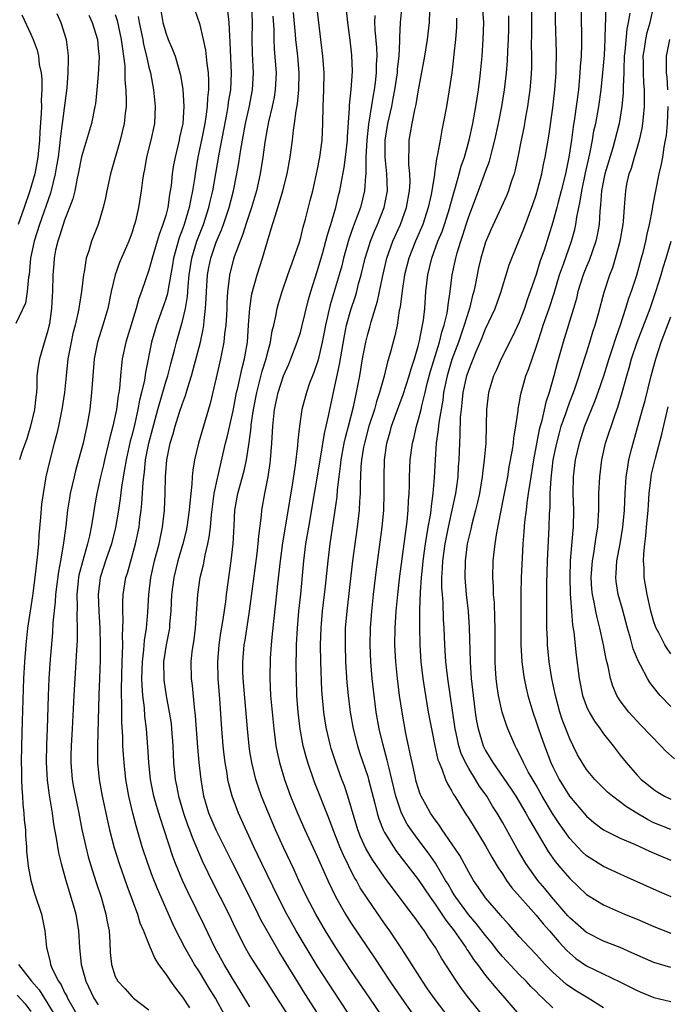
# Model space of a CAD drawing. Units: inches. Extents: x 2559000 to 2562000, y 1554000 to 1557000.
# Drawn here: x 2559830 to 2559907, y 1554350 to 1554467 of the extents above; entities that cross this region are included whole.
import ezdxf

# ---------------------------------------------------------------- set-up
doc = ezdxf.new("R2010")
doc.units = ezdxf.units.IN
doc.header["$MEASUREMENT"] = 0
doc.layers.add('LD25591554_2ft', color=75, linetype='Continuous')

msp = doc.modelspace()

# ---------------------------------------------------------------- linework, layer by layer
at = {"layer": 'LD25591554_2ft'}
for points, elevation in [([(2559907.06, 1554363.06), (2559905.65, 1554363.65), (2559902.66, 1554365), (2559901.51, 1554365.51), (2559901, 1554365.72), (2559899, 1554366.64), (2559897, 1554367.93), (2559896.43, 1554368.43), (2559895, 1554369.98), (2559893.75, 1554371.75), (2559892.95, 1554372.95), (2559891.73, 1554375), (2559891, 1554376.33), (2559890.08, 1554377.92), (2559889.5, 1554379), (2559889, 1554380.09), (2559888.69, 1554380.69), (2559888.51, 1554381), (2559887.65, 1554383), (2559887.47, 1554383.47), (2559886.99, 1554384.99), (2559886.54, 1554387), (2559886.34, 1554388.34), (2559886.27, 1554389), (2559886.2, 1554390.2), (2559886.16, 1554391), (2559886.15, 1554392.15), (2559886.14, 1554395), (2559886.12, 1554396.12), (2559886.05, 1554398.05), (2559885.96, 1554399), (2559885.94, 1554399.94), (2559885.87, 1554401), (2559885.92, 1554403), (2559886.02, 1554404.02), (2559886.13, 1554405), (2559886.33, 1554406.33), (2559886.8, 1554408.8), (2559887.22, 1554410.79), (2559887.63, 1554413), (2559887.82, 1554414.18), (2559888.2, 1554416.2), (2559888.32, 1554417), (2559888.37, 1554417.63), (2559888.61, 1554419), (2559888.87, 1554420.87), (2559888.89, 1554421.11), (2559889, 1554421.66), (2559889.18, 1554422.82), (2559889.8, 1554425), (2559890.15, 1554425.85), (2559890.52, 1554427), (2559891, 1554428.38), (2559891.19, 1554429), (2559891.66, 1554430.34), (2559891.86, 1554431), (2559892.56, 1554433), (2559893.16, 1554434.84), (2559893.8, 1554437), (2559894.27, 1554438.27), (2559895.22, 1554441), (2559895.61, 1554442.39), (2559895.74, 1554443), (2559895.85, 1554443.85), (2559896.25, 1554445.75), (2559896.42, 1554447), (2559896.86, 1554449.14), (2559897.39, 1554451.39), (2559897.69, 1554453), (2559897.88, 1554454.12), (2559898.08, 1554455), (2559898.35, 1554456.35), (2559898.47, 1554457), (2559898.75, 1554459), (2559898.95, 1554461), (2559899.12, 1554463.12), (2559899.21, 1554465), (2559899.25, 1554466.75), (2559899.29, 1554467.29), (2559899.32, 1554473)], 7022), ([(2559896.33, 1554471), (2559896.4, 1554465), (2559896.39, 1554464.39), (2559896.34, 1554463), (2559896.24, 1554461.76), (2559896.21, 1554461), (2559896.03, 1554459), (2559895.57, 1554455.57), (2559895.4, 1554454.6), (2559895.2, 1554453), (2559894.9, 1554451), (2559894.48, 1554449), (2559894, 1554447), (2559893.64, 1554445.64), (2559893.48, 1554445), (2559893, 1554443.25), (2559891.95, 1554439.95), (2559891.46, 1554438.54), (2559891, 1554437.03), (2559890.31, 1554435), (2559889.96, 1554434.04), (2559889.62, 1554433), (2559889, 1554431.37), (2559888.24, 1554429.76), (2559886.85, 1554427), (2559886.29, 1554425.71), (2559885.95, 1554425), (2559885.33, 1554423), (2559885.1, 1554421), (2559885.08, 1554419.08), (2559885.02, 1554417), (2559884.85, 1554415), (2559884.64, 1554413.36), (2559884.61, 1554413), (2559884.27, 1554411), (2559884.04, 1554409.96), (2559883.81, 1554409), (2559883.37, 1554407.37), (2559883.24, 1554406.76), (2559883, 1554405.8), (2559882.83, 1554405), (2559882.56, 1554403), (2559882.52, 1554401), (2559882.69, 1554399), (2559882.92, 1554397), (2559883.06, 1554395.06), (2559883.17, 1554391), (2559883.29, 1554389), (2559883.51, 1554387), (2559883.77, 1554385), (2559883.94, 1554383.94), (2559884.12, 1554383), (2559884.73, 1554381), (2559885, 1554380.45), (2559885.55, 1554379.55), (2559885.85, 1554379), (2559887.96, 1554375.96), (2559888.58, 1554375), (2559889, 1554374.32), (2559889.77, 1554373), (2559890.2, 1554372.2), (2559892.43, 1554368.43), (2559893.26, 1554367.25), (2559894.17, 1554366.17), (2559895, 1554365.23), (2559897, 1554363.33), (2559897.19, 1554363.19), (2559899, 1554362.08), (2559901.52, 1554361), (2559903, 1554360.39), (2559905, 1554359.51), (2559907, 1554358.74)], 7020), ([(2559872.61, 1554349), (2559871.26, 1554351), (2559869, 1554354.28), (2559867.21, 1554357), (2559865.99, 1554359), (2559864.84, 1554361), (2559863.78, 1554363), (2559862.82, 1554365), (2559862.25, 1554366.25), (2559861, 1554368.91), (2559860.06, 1554371), (2559859.2, 1554373), (2559858.39, 1554375), (2559858.03, 1554376.03), (2559857.72, 1554377), (2559857.22, 1554379), (2559857, 1554380.34), (2559856.9, 1554381), (2559856.71, 1554383), (2559856.21, 1554389), (2559856.18, 1554389.82), (2559856.16, 1554391), (2559856.33, 1554393), (2559856.43, 1554393.56), (2559856.95, 1554397), (2559857.21, 1554398.79), (2559857.86, 1554403.86), (2559857.99, 1554405), (2559858.06, 1554405.94), (2559858.37, 1554408.37), (2559858.41, 1554409), (2559858.77, 1554411), (2559859.17, 1554413), (2559859.41, 1554414.59), (2559859.47, 1554415), (2559859.63, 1554417), (2559859.73, 1554419), (2559859.94, 1554421), (2559860.37, 1554423), (2559861, 1554425), (2559861.62, 1554426.38), (2559861.87, 1554427), (2559862.64, 1554429), (2559863, 1554430.15), (2559863.19, 1554430.81), (2559863.95, 1554434.05), (2559864.23, 1554435), (2559865, 1554437.41), (2559865.67, 1554439.67), (2559866.04, 1554441), (2559866.23, 1554441.77), (2559866.62, 1554443), (2559867.2, 1554445), (2559867.55, 1554446.45), (2559867.7, 1554447), (2559867.85, 1554447.85), (2559868.22, 1554449.78), (2559868.38, 1554451), (2559868.58, 1554453), (2559868.6, 1554453.4), (2559868.83, 1554456.83), (2559868.83, 1554457.17), (2559869.04, 1554459.04), (2559869.18, 1554461.18), (2559869.12, 1554463.12), (2559868.91, 1554464.91), (2559868.62, 1554467), (2559868.35, 1554469.65)], 7002), ([(2559846.42, 1554468.42), (2559846.66, 1554467), (2559847, 1554465.79), (2559847.3, 1554465), (2559847.81, 1554463.81), (2559848.11, 1554463), (2559848.56, 1554461.44), (2559848.7, 1554461), (2559848.76, 1554460.76), (2559849.04, 1554459.04), (2559849.15, 1554457), (2559849.02, 1554455), (2559848.66, 1554453.34), (2559848.59, 1554453), (2559848.11, 1554451), (2559847.94, 1554450.06), (2559847.77, 1554449), (2559847.64, 1554447.64), (2559847.55, 1554447), (2559847.46, 1554446.54), (2559847.24, 1554445), (2559847, 1554444.07), (2559846.68, 1554443), (2559846.21, 1554441.79), (2559845.99, 1554441), (2559845.39, 1554439), (2559845, 1554437.57), (2559844.12, 1554435), (2559843.81, 1554434.19), (2559843.5, 1554433), (2559842.26, 1554429), (2559841.85, 1554427), (2559841.74, 1554426.26), (2559841.62, 1554425), (2559841.5, 1554423.5), (2559841.42, 1554423), (2559841.34, 1554422.66), (2559841.15, 1554421), (2559840.73, 1554419), (2559840.36, 1554417.64), (2559840.22, 1554417), (2559839.72, 1554415), (2559839.6, 1554414.4), (2559839.26, 1554413), (2559839, 1554411.7), (2559838.84, 1554411), (2559838.56, 1554409.44), (2559838.4, 1554408.4), (2559838.15, 1554407), (2559837.95, 1554405.95), (2559837.72, 1554405), (2559837.11, 1554402.89), (2559836.7, 1554401.3), (2559836.65, 1554401), (2559836.6, 1554400.6), (2559836.45, 1554399), (2559836.49, 1554397.51), (2559836.45, 1554396.45), (2559836.49, 1554395), (2559836.47, 1554393.53), (2559836.39, 1554392.39), (2559836.33, 1554391), (2559836.08, 1554387), (2559835.91, 1554383), (2559835.79, 1554381), (2559835.75, 1554379.75), (2559835.73, 1554379), (2559835.9, 1554377), (2559836.07, 1554376.07), (2559836.69, 1554373), (2559837.05, 1554371.05), (2559837.5, 1554369), (2559837.81, 1554367.81), (2559838.25, 1554366.25), (2559838.74, 1554364.74), (2559839.32, 1554363), (2559839.91, 1554361), (2559840.06, 1554360.06), (2559840.27, 1554359), (2559840.36, 1554357.64), (2559840.42, 1554356.42), (2559840.55, 1554355), (2559841, 1554353.59), (2559841.3, 1554353), (2559842.13, 1554352.13), (2559843, 1554351.17), (2559843.19, 1554351), (2559845, 1554349.62)], 6988), ([(2559850.48, 1554468.48), (2559851, 1554466.9), (2559851.46, 1554465), (2559851.73, 1554463.73), (2559851.87, 1554462.13), (2559852.03, 1554461), (2559852.09, 1554460.09), (2559852.07, 1554459), (2559851.96, 1554458.04), (2559851.94, 1554457), (2559851.79, 1554455.79), (2559851.66, 1554455), (2559851.27, 1554453), (2559850.84, 1554451), (2559850.5, 1554449), (2559850.43, 1554448.43), (2559850.2, 1554447), (2559849.98, 1554446.02), (2559849.81, 1554445), (2559849.2, 1554443), (2559849, 1554442.43), (2559848.6, 1554441.4), (2559847.93, 1554439), (2559847.81, 1554438.19), (2559847.28, 1554435.28), (2559847.21, 1554434.79), (2559847, 1554434.1), (2559846.63, 1554433), (2559845.9, 1554431), (2559845.32, 1554429), (2559844.61, 1554425.39), (2559844.48, 1554424.48), (2559844.13, 1554423), (2559843.89, 1554422.11), (2559843.7, 1554421), (2559843.32, 1554419.32), (2559843, 1554418.01), (2559842.78, 1554417.22), (2559842.3, 1554415), (2559842.12, 1554413.88), (2559841.96, 1554413), (2559841.76, 1554411.76), (2559841.6, 1554410.4), (2559841.39, 1554409), (2559841.05, 1554406.95), (2559840.55, 1554405), (2559839.85, 1554403), (2559839.65, 1554402.35), (2559839.2, 1554401), (2559838.97, 1554399), (2559839.05, 1554397), (2559839.17, 1554395), (2559839.22, 1554393), (2559839.21, 1554391.21), (2559839.15, 1554389), (2559839.07, 1554387.07), (2559838.89, 1554381), (2559838.9, 1554379), (2559839.1, 1554377), (2559839.47, 1554375), (2559840.07, 1554372.07), (2559840.31, 1554371), (2559840.87, 1554368.87), (2559841.47, 1554367), (2559842.39, 1554364.39), (2559842.92, 1554363), (2559843.65, 1554361), (2559843.95, 1554359.95), (2559844.36, 1554359), (2559845.1, 1554357.1), (2559845.15, 1554357), (2559845.7, 1554355.7), (2559846.16, 1554355), (2559847, 1554353.86), (2559847.57, 1554353), (2559848.17, 1554352.17), (2559849, 1554351.1), (2559849.84, 1554349.84)], 6990), ([(2559853.97, 1554349), (2559852.9, 1554351), (2559852.17, 1554352.17), (2559851, 1554354.14), (2559850.44, 1554355), (2559849.9, 1554355.9), (2559849.29, 1554357), (2559848.26, 1554359), (2559847.84, 1554359.84), (2559846.01, 1554364.01), (2559845.45, 1554365.45), (2559844.87, 1554367), (2559844.21, 1554369), (2559843.9, 1554370.1), (2559843.48, 1554371.48), (2559843.1, 1554373), (2559842.62, 1554375), (2559842.26, 1554377), (2559842.05, 1554379), (2559841.98, 1554379.98), (2559841.93, 1554381), (2559841.9, 1554382.1), (2559841.8, 1554383.8), (2559841.8, 1554386.2), (2559841.76, 1554387), (2559841.74, 1554387.74), (2559841.83, 1554391), (2559841.89, 1554391.89), (2559841.9, 1554393), (2559841.88, 1554394.12), (2559841.93, 1554395), (2559841.96, 1554395.96), (2559841.91, 1554397), (2559841.91, 1554398.09), (2559841.95, 1554399), (2559842.28, 1554401), (2559842.46, 1554401.54), (2559843.43, 1554405), (2559843.84, 1554407), (2559843.94, 1554407.94), (2559844.08, 1554409), (2559844.17, 1554409.83), (2559844.31, 1554412.31), (2559844.39, 1554413), (2559844.47, 1554413.53), (2559844.61, 1554415), (2559844.98, 1554417), (2559846.05, 1554421), (2559847, 1554424.26), (2559847.24, 1554425), (2559847.6, 1554426.4), (2559848.05, 1554428.05), (2559848.28, 1554429), (2559849, 1554431.48), (2559849.35, 1554433), (2559849.58, 1554434.42), (2559849.66, 1554435.66), (2559849.79, 1554437), (2559850.1, 1554439), (2559850.7, 1554441), (2559851, 1554441.79), (2559851.49, 1554443), (2559852.14, 1554445), (2559852.29, 1554445.71), (2559852.59, 1554447), (2559853.36, 1554451.36), (2559854.32, 1554456.32), (2559854.43, 1554457), (2559854.48, 1554457.52), (2559854.74, 1554459), (2559854.83, 1554461), (2559854.68, 1554464.68), (2559854.61, 1554465.39), (2559854.56, 1554467), (2559854.4, 1554468.4)], 6992), ([(2559857, 1554349.98), (2559855.86, 1554351.86), (2559855, 1554353.22), (2559853.93, 1554355), (2559852.84, 1554357), (2559851.6, 1554359.6), (2559849.64, 1554363.64), (2559849.01, 1554365), (2559848.18, 1554367), (2559847.85, 1554367.85), (2559846.84, 1554371), (2559846.37, 1554372.37), (2559846.19, 1554373), (2559845.91, 1554373.9), (2559845.6, 1554375), (2559845.19, 1554377), (2559844.98, 1554379), (2559844.87, 1554380.87), (2559844.72, 1554383), (2559844.53, 1554384.53), (2559844.48, 1554385.52), (2559844.29, 1554387), (2559844.19, 1554388.19), (2559844.18, 1554389), (2559844.23, 1554391), (2559844.41, 1554392.41), (2559844.48, 1554393.52), (2559844.73, 1554395), (2559844.89, 1554396.89), (2559845, 1554399), (2559845.24, 1554401), (2559845.69, 1554403), (2559846.22, 1554405), (2559846.64, 1554407), (2559846.85, 1554409), (2559846.94, 1554411), (2559846.99, 1554412.99), (2559847.15, 1554415), (2559847.54, 1554417), (2559847.89, 1554418.11), (2559848.13, 1554419), (2559848.66, 1554420.66), (2559849, 1554421.69), (2559849.36, 1554422.64), (2559849.62, 1554423.62), (2559850.06, 1554425), (2559850.27, 1554425.73), (2559851.12, 1554429), (2559851.47, 1554430.53), (2559851.53, 1554431), (2559851.57, 1554431.57), (2559851.75, 1554433), (2559851.83, 1554434.17), (2559851.84, 1554435), (2559851.97, 1554437), (2559852.12, 1554437.88), (2559852.35, 1554439), (2559853, 1554440.89), (2559853.65, 1554442.35), (2559853.88, 1554443), (2559854.54, 1554445), (2559855.04, 1554447), (2559855.45, 1554449), (2559855.68, 1554450.32), (2559855.91, 1554451.91), (2559856.48, 1554455), (2559856.9, 1554456.9), (2559857.32, 1554459), (2559857.43, 1554461), (2559857.32, 1554463.32), (2559857.28, 1554465), (2559857.3, 1554467), (2559857.23, 1554469)], 6994), ([(2559866.46, 1554347), (2559863.54, 1554351.54), (2559862.77, 1554352.77), (2559861, 1554355.69), (2559860.49, 1554356.49), (2559859.06, 1554359), (2559858.32, 1554360.32), (2559858, 1554361), (2559857, 1554363), (2559854.96, 1554367), (2559853.99, 1554369), (2559853, 1554370.97), (2559852.13, 1554373), (2559851.54, 1554375), (2559851.2, 1554377), (2559850.97, 1554379), (2559850.82, 1554380.82), (2559850.55, 1554384.55), (2559850.41, 1554385.59), (2559850.18, 1554388.18), (2559850.06, 1554389), (2559850.03, 1554391), (2559850.16, 1554392.16), (2559850.37, 1554393.63), (2559850.55, 1554395), (2559850.81, 1554399), (2559851.11, 1554401), (2559851.48, 1554402.52), (2559851.68, 1554403.68), (2559852.01, 1554405), (2559852.18, 1554405.82), (2559852.32, 1554407), (2559852.45, 1554408.45), (2559852.78, 1554411), (2559853.19, 1554413), (2559854.11, 1554417), (2559854.3, 1554417.7), (2559855, 1554420.83), (2559855.42, 1554423), (2559855.57, 1554423.57), (2559856.07, 1554425.93), (2559856.36, 1554427), (2559856.71, 1554429), (2559856.85, 1554431), (2559856.98, 1554433.02), (2559857.24, 1554434.76), (2559857.87, 1554437), (2559858.5, 1554439), (2559859.09, 1554441), (2559859.55, 1554442.45), (2559859.99, 1554443.99), (2559860.49, 1554445.51), (2559860.91, 1554447), (2559861.42, 1554449), (2559861.8, 1554451), (2559862.07, 1554453), (2559862.19, 1554454.19), (2559862.32, 1554455), (2559862.49, 1554456.49), (2559862.65, 1554457.35), (2559862.8, 1554459), (2559862.84, 1554461), (2559862.68, 1554463), (2559862.47, 1554465), (2559862.44, 1554465.56), (2559862.2, 1554468.2)], 6998), ([(2559871, 1554345.66), (2559867, 1554351.73), (2559865, 1554354.83), (2559863.68, 1554357), (2559862.51, 1554359), (2559861.39, 1554361), (2559860.37, 1554363), (2559858.43, 1554367), (2559857.49, 1554369), (2559855.65, 1554373), (2559854.89, 1554375), (2559854.49, 1554376.49), (2559854.39, 1554377), (2559854.29, 1554377.71), (2559854.06, 1554379), (2559853.94, 1554379.94), (2559853.83, 1554381), (2559853.66, 1554383), (2559853.42, 1554386.58), (2559853.23, 1554389), (2559853.18, 1554391), (2559853.35, 1554393), (2559853.56, 1554394.44), (2559853.8, 1554395.8), (2559854.13, 1554398.13), (2559854.22, 1554399), (2559854.77, 1554403), (2559855.02, 1554405), (2559855.15, 1554407.15), (2559855.23, 1554409), (2559855.57, 1554411), (2559856.31, 1554413.69), (2559856.6, 1554415), (2559856.92, 1554417.08), (2559857.15, 1554418.85), (2559857.17, 1554419.17), (2559857.44, 1554421), (2559857.82, 1554423), (2559858.11, 1554424.11), (2559858.46, 1554425.54), (2559858.92, 1554427), (2559859, 1554427.36), (2559859.45, 1554429), (2559859.65, 1554430.35), (2559859.83, 1554431), (2559860.09, 1554432.09), (2559860.24, 1554433), (2559860.41, 1554433.59), (2559860.83, 1554435), (2559861.52, 1554437), (2559862.24, 1554439), (2559862.88, 1554440.88), (2559863, 1554441.28), (2559863.35, 1554442.65), (2559863.63, 1554443.63), (2559864.18, 1554445.82), (2559864.47, 1554447), (2559865, 1554449.37), (2559865.33, 1554451), (2559865.59, 1554453), (2559865.68, 1554455), (2559865.71, 1554457), (2559865.79, 1554459), (2559865.82, 1554461), (2559865.68, 1554463), (2559865.42, 1554465), (2559864.94, 1554469)], 7000), ([(2559880.67, 1554348.67), (2559878.88, 1554351), (2559878.12, 1554352.12), (2559877.49, 1554353), (2559876.23, 1554355), (2559875.77, 1554355.77), (2559874.98, 1554356.98), (2559873.61, 1554359), (2559873, 1554359.86), (2559871, 1554362.76), (2559870.12, 1554364.12), (2559869.65, 1554365), (2559869.4, 1554365.4), (2559868.07, 1554368.07), (2559867.68, 1554369), (2559866.89, 1554371), (2559866.38, 1554372.38), (2559864.67, 1554376.67), (2559863.87, 1554379), (2559863.67, 1554379.67), (2559863.34, 1554381), (2559862.97, 1554382.97), (2559862.73, 1554385), (2559862.6, 1554387), (2559862.54, 1554389), (2559862.52, 1554390.52), (2559862.53, 1554392.53), (2559862.55, 1554393), (2559862.65, 1554395), (2559862.83, 1554397), (2559863.04, 1554399.04), (2559863.42, 1554403), (2559863.66, 1554405), (2559863.99, 1554407), (2559864.69, 1554411), (2559865, 1554412.83), (2559865.34, 1554415), (2559865.42, 1554415.42), (2559865.86, 1554418.14), (2559866.08, 1554419), (2559866.38, 1554420.38), (2559866.49, 1554421), (2559867.65, 1554426.35), (2559867.91, 1554427.91), (2559868.24, 1554429.76), (2559868.5, 1554431), (2559869, 1554432.85), (2559869.54, 1554434.46), (2559869.69, 1554435), (2559869.92, 1554435.92), (2559870.22, 1554437), (2559870.7, 1554439), (2559871, 1554439.97), (2559871.33, 1554441), (2559871.81, 1554442.19), (2559872.17, 1554443), (2559872.96, 1554445), (2559873.34, 1554447), (2559873.29, 1554449), (2559873.07, 1554451), (2559873.06, 1554453), (2559873.4, 1554455), (2559873.86, 1554457), (2559874.04, 1554457.96), (2559874.23, 1554459), (2559874.53, 1554461), (2559874.55, 1554461.45), (2559874.73, 1554463), (2559874.82, 1554464.82), (2559874.8, 1554465.2), (2559874.9, 1554467), (2559875.08, 1554469)], 7006), ([(2559885, 1554348.54), (2559883, 1554351), (2559882.14, 1554352.14), (2559881.55, 1554353), (2559879.76, 1554355.76), (2559879.07, 1554357), (2559878.22, 1554358.22), (2559877.73, 1554359), (2559877.41, 1554359.41), (2559877, 1554360.05), (2559876.59, 1554360.59), (2559876.29, 1554361), (2559874.79, 1554363), (2559874.01, 1554364.01), (2559873, 1554365.38), (2559871.53, 1554367.53), (2559870.78, 1554368.78), (2559870.16, 1554370.16), (2559869.82, 1554371), (2559868.65, 1554375), (2559868.23, 1554376.23), (2559867.94, 1554377), (2559867.2, 1554379), (2559866.67, 1554380.67), (2559866.58, 1554381), (2559866.11, 1554383), (2559865.95, 1554383.95), (2559865.8, 1554385), (2559865.57, 1554387.57), (2559865.45, 1554391), (2559865.41, 1554393), (2559865.46, 1554395), (2559865.64, 1554397), (2559865.99, 1554399.99), (2559866.29, 1554403), (2559866.55, 1554405), (2559867.15, 1554409), (2559867.38, 1554410.62), (2559867.42, 1554411.42), (2559867.6, 1554413), (2559867.76, 1554414.24), (2559867.83, 1554415), (2559868.22, 1554417), (2559868.35, 1554417.65), (2559868.72, 1554419), (2559869.31, 1554421.31), (2559869.67, 1554423), (2559870.05, 1554425), (2559870.37, 1554427), (2559870.76, 1554429), (2559871, 1554429.93), (2559871.24, 1554430.76), (2559871.4, 1554431.4), (2559872.15, 1554433.85), (2559872.74, 1554436.74), (2559873.28, 1554439), (2559874, 1554441), (2559874.89, 1554443), (2559875.6, 1554445), (2559875.97, 1554447), (2559876.03, 1554448.03), (2559876.01, 1554449), (2559875.87, 1554450.13), (2559875.88, 1554451), (2559875.93, 1554451.93), (2559875.92, 1554453), (2559876.1, 1554453.9), (2559876.29, 1554455), (2559876.61, 1554456.61), (2559876.76, 1554457.24), (2559877, 1554458.76), (2559877.79, 1554463), (2559878.12, 1554465), (2559878.35, 1554467), (2559878.39, 1554468.39)], 7008), ([(2559893, 1554349.85), (2559891.82, 1554351), (2559891.38, 1554351.38), (2559891, 1554351.78), (2559890.39, 1554352.39), (2559889.82, 1554353), (2559889, 1554353.81), (2559887, 1554355.96), (2559886.52, 1554356.52), (2559885.65, 1554357.65), (2559885, 1554358.43), (2559883.88, 1554359.88), (2559882.96, 1554360.96), (2559881.46, 1554363), (2559881.29, 1554363.29), (2559881, 1554363.74), (2559880.54, 1554364.54), (2559880.25, 1554365), (2559879.05, 1554367.05), (2559878.23, 1554368.23), (2559877, 1554369.85), (2559876.16, 1554371), (2559875.7, 1554371.7), (2559875, 1554373), (2559874.35, 1554375), (2559873.88, 1554377), (2559873.49, 1554378.51), (2559873.31, 1554379.31), (2559872.78, 1554381.22), (2559872.37, 1554383), (2559872.02, 1554385), (2559871.67, 1554387.67), (2559871.53, 1554389), (2559871.37, 1554391), (2559871.3, 1554393), (2559871.34, 1554395), (2559871.5, 1554397), (2559871.7, 1554399), (2559872.03, 1554401.97), (2559872.73, 1554407), (2559872.91, 1554409), (2559872.97, 1554411), (2559872.94, 1554413), (2559872.98, 1554415), (2559873.27, 1554417), (2559873.67, 1554418.33), (2559873.84, 1554419), (2559874.31, 1554420.31), (2559875.23, 1554422.77), (2559875.93, 1554425), (2559876.16, 1554425.84), (2559876.55, 1554427), (2559877, 1554428.51), (2559877.17, 1554429.17), (2559877.52, 1554431), (2559877.62, 1554431.62), (2559877.77, 1554433), (2559877.92, 1554435), (2559878.02, 1554436.02), (2559878.14, 1554437), (2559878.61, 1554439), (2559879.35, 1554441), (2559879.83, 1554442.17), (2559880.11, 1554443), (2559880.75, 1554445), (2559880.79, 1554445.21), (2559881.23, 1554446.77), (2559881.44, 1554447.44), (2559881.87, 1554449), (2559882.09, 1554449.91), (2559882.48, 1554451), (2559883.04, 1554453), (2559883.47, 1554455), (2559883.84, 1554457), (2559884.15, 1554459), (2559884.32, 1554460.32), (2559884.4, 1554461), (2559884.59, 1554463), (2559884.73, 1554465), (2559884.79, 1554467), (2559884.65, 1554469)], 7012), ([(2559890.47, 1554469), (2559890.46, 1554465.54), (2559890.43, 1554464.43), (2559890.46, 1554463), (2559890.45, 1554461.55), (2559890.43, 1554461), (2559890.36, 1554460.36), (2559890.27, 1554459), (2559890.12, 1554457.88), (2559889.98, 1554457), (2559889.74, 1554455.74), (2559889.53, 1554454.47), (2559889.22, 1554453), (2559888.84, 1554451), (2559888.52, 1554449.48), (2559888.38, 1554449), (2559888.06, 1554448.06), (2559887.72, 1554447), (2559887.52, 1554446.48), (2559886.87, 1554445), (2559885.64, 1554442.36), (2559885, 1554440.89), (2559884.45, 1554439), (2559884.18, 1554437.82), (2559884.01, 1554437), (2559883.78, 1554435.78), (2559883.6, 1554435), (2559883.46, 1554434.54), (2559883.08, 1554433), (2559883, 1554432.77), (2559882.47, 1554431), (2559881.78, 1554429), (2559881, 1554426.92), (2559880.43, 1554425), (2559880.02, 1554423), (2559879.92, 1554422.08), (2559879.45, 1554419.45), (2559879.38, 1554418.62), (2559879.14, 1554417), (2559879, 1554415), (2559878.9, 1554412.9), (2559878.75, 1554411), (2559878.52, 1554409.48), (2559878.49, 1554409), (2559878.41, 1554408.41), (2559878.15, 1554407), (2559878, 1554406), (2559877.82, 1554405), (2559877.55, 1554403), (2559877.52, 1554402.48), (2559877.36, 1554401), (2559877.25, 1554399.25), (2559877.17, 1554397.17), (2559877.14, 1554395.14), (2559877.19, 1554393), (2559877.33, 1554391), (2559877.56, 1554389), (2559877.74, 1554387.74), (2559878.2, 1554385), (2559878.64, 1554382.64), (2559878.98, 1554380.98), (2559879.35, 1554379.35), (2559879.47, 1554379), (2559879.84, 1554378.16), (2559880.24, 1554377), (2559880.47, 1554376.47), (2559881, 1554375.6), (2559881.2, 1554375.2), (2559881.35, 1554375), (2559882.58, 1554373), (2559883, 1554372.35), (2559883.51, 1554371.51), (2559885, 1554369.11), (2559885.76, 1554367.76), (2559886.51, 1554366.51), (2559887, 1554365.78), (2559887.5, 1554365), (2559888.12, 1554364.12), (2559891, 1554360.87), (2559891.83, 1554359.83), (2559892.6, 1554359), (2559893.7, 1554357.7), (2559894.66, 1554356.67), (2559895, 1554356.33), (2559895.72, 1554355.72), (2559897, 1554354.82), (2559900.94, 1554352.94), (2559903, 1554351.89), (2559903.63, 1554351.63), (2559905, 1554351.09), (2559907, 1554350.59)], 7016), ([(2559907, 1554354.64), (2559905, 1554355.23), (2559903, 1554356.1), (2559902.39, 1554356.39), (2559901, 1554357), (2559899, 1554357.79), (2559897, 1554358.82), (2559895, 1554360.55), (2559894.78, 1554360.78), (2559892.86, 1554363), (2559892.03, 1554364.03), (2559891.19, 1554365), (2559889.77, 1554367), (2559888.74, 1554368.74), (2559887, 1554371.91), (2559886.36, 1554373), (2559885.83, 1554373.83), (2559885.14, 1554375), (2559884.25, 1554376.25), (2559883.8, 1554377), (2559883, 1554378.3), (2559882.61, 1554379), (2559882.1, 1554380.1), (2559881.82, 1554381), (2559881.5, 1554382.5), (2559881.38, 1554383), (2559880.51, 1554389), (2559880.3, 1554391), (2559880.18, 1554393), (2559880.09, 1554395), (2559880.02, 1554396.02), (2559879.96, 1554398.04), (2559879.87, 1554399), (2559879.81, 1554399.81), (2559879.81, 1554401), (2559879.89, 1554402.11), (2559879.91, 1554403), (2559880.19, 1554405), (2559880.58, 1554407), (2559881.04, 1554409), (2559881.46, 1554411), (2559881.55, 1554411.55), (2559881.73, 1554413), (2559881.8, 1554414.2), (2559881.87, 1554415), (2559881.93, 1554417), (2559882, 1554418), (2559882.04, 1554420.04), (2559882.13, 1554421), (2559882.23, 1554421.77), (2559882.34, 1554423), (2559882.78, 1554425), (2559883, 1554425.68), (2559883.9, 1554427.9), (2559884.56, 1554429.44), (2559885, 1554430.59), (2559886.13, 1554433), (2559886.84, 1554435), (2559887, 1554435.58), (2559887.43, 1554437), (2559887.81, 1554438.19), (2559888.12, 1554439), (2559889, 1554441.11), (2559889.53, 1554442.47), (2559890.62, 1554445.38), (2559891, 1554446.5), (2559891.21, 1554447.21), (2559891.67, 1554449), (2559891.89, 1554450.11), (2559892.09, 1554451), (2559892.51, 1554453.49), (2559893, 1554456.86), (2559893.24, 1554459), (2559893.37, 1554461), (2559893.39, 1554461.39), (2559893.41, 1554463.41), (2559893.3, 1554467.3), (2559893.27, 1554469.27)], 7018), ([(2559907, 1554371.03), (2559905, 1554371.86), (2559904.23, 1554372.23), (2559902.98, 1554372.98), (2559901.74, 1554373.74), (2559900.08, 1554375), (2559899.5, 1554375.5), (2559898.48, 1554376.48), (2559897.97, 1554377), (2559897, 1554378.2), (2559896.46, 1554379), (2559895.94, 1554379.94), (2559895.4, 1554381), (2559895, 1554381.83), (2559894.12, 1554384.12), (2559893.82, 1554385), (2559893.29, 1554387), (2559892.88, 1554389), (2559892.54, 1554391), (2559892.36, 1554393), (2559892.34, 1554393.66), (2559892.29, 1554395), (2559892.26, 1554396.26), (2559892.27, 1554400.27), (2559892.34, 1554403), (2559892.54, 1554407), (2559892.59, 1554408.59), (2559892.66, 1554409.34), (2559892.69, 1554411), (2559892.78, 1554412.78), (2559893.05, 1554415), (2559893.45, 1554417), (2559893.77, 1554418.23), (2559894, 1554419), (2559894.53, 1554420.53), (2559894.68, 1554421), (2559895, 1554421.88), (2559895.44, 1554423), (2559895.68, 1554423.68), (2559896.12, 1554425), (2559896.32, 1554425.68), (2559897, 1554427.73), (2559897.4, 1554429), (2559897.76, 1554430.24), (2559898.01, 1554431), (2559898.41, 1554432.41), (2559899.08, 1554434.92), (2559899.76, 1554437), (2559900.12, 1554437.88), (2559900.45, 1554439), (2559900.98, 1554441), (2559901.33, 1554443), (2559901.39, 1554443.39), (2559901.5, 1554445), (2559901.56, 1554445.56), (2559901.65, 1554447), (2559901.8, 1554447.8), (2559902.07, 1554449), (2559902.32, 1554449.68), (2559902.68, 1554451), (2559903.3, 1554453), (2559903.62, 1554454.38), (2559903.7, 1554455), (2559903.75, 1554455.75), (2559903.88, 1554457), (2559903.9, 1554458.1), (2559903.88, 1554459), (2559903.81, 1554459.81), (2559903.77, 1554461), (2559903.76, 1554462.24), (2559903.74, 1554463), (2559903.88, 1554463.88), (2559904.03, 1554465), (2559904.2, 1554465.8), (2559904.56, 1554467), (2559904.99, 1554468.99)], 7026), ([(2559834.08, 1554468.08), (2559834.55, 1554467), (2559835.17, 1554465), (2559835.39, 1554463.39), (2559835.43, 1554463), (2559835.41, 1554462.59), (2559835.39, 1554461), (2559835.24, 1554459.24), (2559834.71, 1554455), (2559834.5, 1554453.5), (2559834.39, 1554452.39), (2559834.21, 1554451), (2559834.05, 1554449.95), (2559833.88, 1554449), (2559833.3, 1554446.7), (2559832.02, 1554443), (2559831.38, 1554441), (2559830.95, 1554439), (2559830.77, 1554437), (2559830.71, 1554436.71), (2559830.56, 1554435), (2559830.35, 1554433.65), (2559829.21, 1554431.21)], 6980), ([(2559829.92, 1554467.92), (2559831, 1554465.63), (2559831.27, 1554465), (2559831.72, 1554463.72), (2559831.88, 1554463), (2559831.98, 1554462.02), (2559832.19, 1554461), (2559832.27, 1554460.27), (2559832.28, 1554459), (2559832.22, 1554457.78), (2559832.24, 1554457), (2559832.22, 1554456.22), (2559832.04, 1554453.96), (2559832, 1554453), (2559831.81, 1554451), (2559831.69, 1554450.31), (2559831.44, 1554449), (2559830.87, 1554447), (2559830.19, 1554445), (2559829.49, 1554443)], 6978), ([(2559837.87, 1554467.87), (2559838.27, 1554467), (2559838.89, 1554465), (2559839, 1554463.91), (2559839.08, 1554462.92), (2559839, 1554460.81), (2559838.83, 1554459), (2559838.65, 1554457.35), (2559838.59, 1554457), (2559838.18, 1554455), (2559837.6, 1554453), (2559837, 1554451.05), (2559836.61, 1554449), (2559836.48, 1554448.48), (2559836.19, 1554447), (2559835.97, 1554446.03), (2559835.59, 1554445), (2559835, 1554443.52), (2559834.82, 1554443), (2559834.4, 1554441.6), (2559834.18, 1554441), (2559833.93, 1554439.93), (2559833.75, 1554439), (2559833.71, 1554438.29), (2559833.61, 1554437), (2559833.57, 1554435), (2559833.52, 1554434.48), (2559833.44, 1554433), (2559833.18, 1554431.18), (2559833.12, 1554430.88), (2559833, 1554430.37), (2559832.7, 1554429.3), (2559832, 1554427), (2559831.85, 1554426.15), (2559831.71, 1554425), (2559831.7, 1554423.7), (2559831.64, 1554423), (2559831.56, 1554422.44), (2559831.43, 1554421), (2559830.95, 1554419), (2559830.49, 1554417.51), (2559829.91, 1554415.91), (2559829.62, 1554415)], 6982), ([(2559841, 1554467.94), (2559841.24, 1554467.24), (2559841.73, 1554465), (2559841.86, 1554463.86), (2559842, 1554463), (2559842.14, 1554461.86), (2559842.16, 1554461), (2559842.16, 1554460.16), (2559842.28, 1554459), (2559842.32, 1554457.68), (2559842.29, 1554457), (2559842.19, 1554456.19), (2559842.08, 1554455), (2559841.61, 1554453), (2559840.45, 1554449), (2559840.01, 1554447), (2559839.84, 1554446.16), (2559839.56, 1554445), (2559838.97, 1554443), (2559838.2, 1554441), (2559837.87, 1554439.87), (2559837.56, 1554439), (2559837.3, 1554437.3), (2559837.22, 1554437), (2559836.99, 1554435), (2559836.71, 1554433.29), (2559836.68, 1554433), (2559836.61, 1554432.61), (2559836.24, 1554431), (2559835.99, 1554430.01), (2559835.77, 1554429), (2559835.39, 1554427), (2559835.16, 1554425), (2559834.97, 1554423), (2559834.68, 1554421), (2559834.25, 1554419), (2559834.02, 1554417.98), (2559833.75, 1554417), (2559833.19, 1554414.81), (2559832.78, 1554413), (2559832.43, 1554411), (2559832.26, 1554409.74), (2559832.15, 1554408.15), (2559831.95, 1554406.05), (2559831.88, 1554405), (2559831.78, 1554403.77), (2559831.6, 1554402.4), (2559831.46, 1554401), (2559831.17, 1554398.83), (2559830.58, 1554395), (2559830.37, 1554393), (2559830.23, 1554391), (2559830.13, 1554389), (2559829.95, 1554383.95), (2559829.87, 1554381), (2559829.84, 1554379), (2559829.87, 1554378.13), (2559829.88, 1554377), (2559829.92, 1554375.92), (2559830.01, 1554375), (2559830.05, 1554374.05), (2559830.17, 1554373), (2559830.2, 1554372.2), (2559830.34, 1554371), (2559830.34, 1554370.34), (2559830.48, 1554369), (2559830.48, 1554368.48), (2559830.68, 1554366.68), (2559830.97, 1554365), (2559831.42, 1554363.42), (2559832.24, 1554361), (2559832.66, 1554359), (2559832.84, 1554357), (2559832.89, 1554356.89), (2559833.27, 1554355.27), (2559833.31, 1554355), (2559833.51, 1554354.49), (2559834.25, 1554353), (2559834.57, 1554352.57), (2559835, 1554351.67), (2559835.24, 1554351.24), (2559835.35, 1554351), (2559837, 1554348.12)], 6984), ([(2559843.73, 1554467.73), (2559843.85, 1554467), (2559844.28, 1554465), (2559844.38, 1554464.38), (2559844.72, 1554463), (2559845, 1554461.69), (2559845.18, 1554461), (2559845.57, 1554459), (2559845.77, 1554457), (2559845.67, 1554455), (2559845.25, 1554453), (2559844.74, 1554451), (2559844.47, 1554449.53), (2559844.36, 1554449), (2559844.24, 1554448.24), (2559844.08, 1554447), (2559843.76, 1554445), (2559843.4, 1554443.4), (2559843.3, 1554443), (2559843.22, 1554442.78), (2559843, 1554442.08), (2559842.62, 1554441), (2559841.53, 1554438.47), (2559841, 1554437), (2559840.52, 1554435), (2559840.11, 1554433), (2559839.53, 1554431), (2559838.91, 1554429), (2559838.51, 1554427), (2559838.33, 1554425), (2559838.2, 1554423), (2559838, 1554421), (2559837.65, 1554419), (2559837.52, 1554418.48), (2559837.2, 1554417), (2559836.66, 1554415), (2559836.29, 1554413.71), (2559836.12, 1554413), (2559835.67, 1554411), (2559835.57, 1554410.43), (2559835.35, 1554409), (2559835.13, 1554407.13), (2559834.84, 1554404.84), (2559834.51, 1554403), (2559834.26, 1554401.74), (2559833.93, 1554399), (2559833.89, 1554398.11), (2559833.61, 1554395.61), (2559833.56, 1554394.44), (2559833.29, 1554391.29), (2559833.13, 1554389), (2559833.04, 1554386.96), (2559832.93, 1554383), (2559832.86, 1554381.14), (2559832.82, 1554379), (2559832.92, 1554376.92), (2559833.15, 1554375.15), (2559833.5, 1554373), (2559833.69, 1554371.69), (2559834, 1554370), (2559834.28, 1554368.28), (2559834.6, 1554367), (2559835.14, 1554365), (2559835.56, 1554363.56), (2559835.74, 1554363), (2559836.04, 1554361.96), (2559836.31, 1554361), (2559836.66, 1554359), (2559836.77, 1554357), (2559836.95, 1554355), (2559837.5, 1554353), (2559838.48, 1554351), (2559839, 1554350.21)], 6986), ([(2559859.74, 1554467.74), (2559859.83, 1554466.17), (2559859.83, 1554465), (2559859.89, 1554463.89), (2559860.06, 1554461.94), (2559860.12, 1554461), (2559860.02, 1554459), (2559859.88, 1554458.12), (2559859.65, 1554457), (2559859.21, 1554455.21), (2559859, 1554454.12), (2559858.77, 1554452.77), (2559858.53, 1554451), (2559858.22, 1554449), (2559857.77, 1554447), (2559857.18, 1554445), (2559856.54, 1554443), (2559856.18, 1554441.82), (2559855.83, 1554441), (2559855.13, 1554439.13), (2559855, 1554438.69), (2559854.58, 1554437), (2559854.55, 1554436.55), (2559854.34, 1554435), (2559854.27, 1554433.73), (2559854.26, 1554433), (2559854.21, 1554432.21), (2559854.15, 1554431), (2559854, 1554430), (2559853.91, 1554429), (2559853.62, 1554427.62), (2559853.52, 1554427), (2559853, 1554424.74), (2559852.28, 1554421.72), (2559850.88, 1554417), (2559850.44, 1554415), (2559850.23, 1554413.77), (2559850.16, 1554413), (2559850.11, 1554412.11), (2559849.97, 1554411), (2559849.88, 1554409.88), (2559849.78, 1554409), (2559849.5, 1554407), (2559849.42, 1554406.58), (2559849.03, 1554405), (2559848.45, 1554403), (2559847.96, 1554401), (2559847.7, 1554399), (2559847.61, 1554397), (2559847.47, 1554395.47), (2559847.44, 1554395), (2559847.39, 1554394.61), (2559847.05, 1554393), (2559846.76, 1554391), (2559846.78, 1554389), (2559846.79, 1554388.79), (2559847.06, 1554386.94), (2559847.43, 1554385), (2559847.64, 1554383.64), (2559847.71, 1554383), (2559847.84, 1554381), (2559847.93, 1554379), (2559848.14, 1554377), (2559848.29, 1554376.29), (2559848.54, 1554375), (2559849.12, 1554373), (2559849.61, 1554371.61), (2559849.85, 1554371), (2559850.15, 1554370.15), (2559851.34, 1554367.34), (2559852.64, 1554364.64), (2559853.49, 1554363), (2559854.49, 1554361), (2559855.28, 1554359.28), (2559856.43, 1554357), (2559857, 1554356.02), (2559857.38, 1554355.38), (2559859, 1554352.91), (2559859.74, 1554351.74), (2559862.09, 1554348.08)], 6996), ([(2559871.83, 1554467.83), (2559871.81, 1554467), (2559871.85, 1554466.15), (2559872.04, 1554464.04), (2559872.07, 1554463), (2559872.01, 1554461.99), (2559872, 1554461), (2559871.88, 1554459.88), (2559871.75, 1554459), (2559871.63, 1554458.37), (2559871.09, 1554454.91), (2559870.88, 1554453), (2559870.79, 1554451), (2559870.77, 1554450.77), (2559870.77, 1554449), (2559870.73, 1554448.73), (2559870.62, 1554447), (2559870.13, 1554445), (2559869.64, 1554443.64), (2559869.28, 1554442.72), (2559868.77, 1554441.23), (2559868.14, 1554439), (2559867.91, 1554438.09), (2559867.6, 1554437), (2559867.02, 1554435), (2559866.55, 1554433.45), (2559865.97, 1554431), (2559865.82, 1554430.18), (2559865.58, 1554429), (2559865.1, 1554426.9), (2559864.6, 1554425.4), (2559864.43, 1554425), (2559864.1, 1554424.1), (2559863.72, 1554423), (2559863.18, 1554421), (2559862.88, 1554419), (2559862.7, 1554417.3), (2559862.66, 1554416.66), (2559862.37, 1554414.37), (2559862.01, 1554412.01), (2559860.88, 1554405.12), (2559860.59, 1554403), (2559860.27, 1554400.27), (2559860.03, 1554397.97), (2559859.79, 1554395.79), (2559859.67, 1554394.33), (2559859.54, 1554393), (2559859.43, 1554391.43), (2559859.39, 1554389), (2559859.47, 1554387), (2559859.64, 1554385), (2559859.83, 1554383), (2559859.98, 1554382.02), (2559860.1, 1554381), (2559860.24, 1554380.24), (2559860.51, 1554379), (2559861.1, 1554377), (2559861.83, 1554375), (2559862.66, 1554373), (2559863.54, 1554371), (2559865, 1554367.82), (2559866.25, 1554365), (2559867.23, 1554363), (2559868.36, 1554361), (2559869, 1554359.97), (2559870.98, 1554357), (2559871.81, 1554355.81), (2559873.64, 1554353), (2559875, 1554350.99), (2559877, 1554348.18)], 7004), ([(2559881.53, 1554467.53), (2559881.56, 1554467), (2559881.54, 1554466.46), (2559881.44, 1554465), (2559881.24, 1554463.24), (2559881.2, 1554462.8), (2559880.98, 1554461.02), (2559880.68, 1554459), (2559880.35, 1554457), (2559879.97, 1554455), (2559879.8, 1554454.2), (2559879.59, 1554453), (2559879.31, 1554451.31), (2559879.19, 1554450.81), (2559878.94, 1554449.06), (2559878.93, 1554448.93), (2559878.63, 1554447), (2559878.54, 1554446.54), (2559878.2, 1554445), (2559877.53, 1554443), (2559877.38, 1554442.62), (2559876.66, 1554441), (2559875.88, 1554439), (2559875.39, 1554437), (2559875.08, 1554435.08), (2559874.84, 1554433.16), (2559874.75, 1554432.75), (2559874.48, 1554431), (2559874.24, 1554429.76), (2559873.67, 1554427.67), (2559873.48, 1554427), (2559873.36, 1554426.64), (2559872.97, 1554424.97), (2559872.42, 1554423), (2559872.05, 1554421.95), (2559871.79, 1554421), (2559871.13, 1554419), (2559870.6, 1554417), (2559870.5, 1554416.5), (2559870.25, 1554415), (2559870.18, 1554414.18), (2559870.09, 1554412.09), (2559870.1, 1554411), (2559870.03, 1554410.03), (2559869.99, 1554409), (2559869.76, 1554407), (2559869.19, 1554403), (2559868.51, 1554397), (2559868.34, 1554395), (2559868.31, 1554393), (2559868.37, 1554391), (2559868.53, 1554388.53), (2559868.67, 1554387), (2559868.93, 1554385), (2559869.29, 1554383), (2559869.79, 1554381), (2559870.08, 1554380.08), (2559871, 1554377.37), (2559871.11, 1554377), (2559871.85, 1554374.15), (2559872.12, 1554373), (2559872.32, 1554372.32), (2559872.85, 1554371), (2559873, 1554370.71), (2559874.05, 1554369), (2559874.44, 1554368.44), (2559877, 1554365.09), (2559878.42, 1554363), (2559879, 1554362.19), (2559879.81, 1554361), (2559880.27, 1554360.27), (2559881.26, 1554359), (2559882.65, 1554357), (2559882.78, 1554356.78), (2559883, 1554356.47), (2559883.58, 1554355.58), (2559884.03, 1554355), (2559885, 1554353.7), (2559886.21, 1554352.21), (2559887.28, 1554351), (2559889, 1554349)], 7010), ([(2559899, 1554349.85), (2559897.17, 1554351), (2559895.82, 1554351.82), (2559895, 1554352.36), (2559894.63, 1554352.63), (2559893, 1554354.1), (2559892.1, 1554355), (2559891, 1554356.2), (2559890.22, 1554357), (2559889, 1554358.33), (2559887.76, 1554359.76), (2559887, 1554360.58), (2559886.82, 1554360.82), (2559885, 1554362.93), (2559884.17, 1554364.17), (2559883.57, 1554365), (2559883, 1554365.98), (2559881.94, 1554367.94), (2559881, 1554369.36), (2559879.85, 1554371), (2559879.52, 1554371.52), (2559879, 1554372.21), (2559878.45, 1554373), (2559877.93, 1554373.93), (2559877.36, 1554375), (2559877.25, 1554375.25), (2559877, 1554375.99), (2559876.77, 1554376.77), (2559876.62, 1554377.38), (2559876.27, 1554379), (2559876.06, 1554380.06), (2559875.84, 1554381), (2559875.54, 1554382.46), (2559875.08, 1554385), (2559874.78, 1554387), (2559874.53, 1554389), (2559874.34, 1554391), (2559874.24, 1554393), (2559874.27, 1554395), (2559874.39, 1554397), (2559874.57, 1554399), (2559874.81, 1554401.19), (2559875.51, 1554406.49), (2559875.69, 1554407.69), (2559875.82, 1554409), (2559875.86, 1554410.14), (2559875.94, 1554411), (2559875.97, 1554411.97), (2559875.98, 1554413), (2559876.06, 1554415), (2559876.31, 1554417), (2559876.46, 1554417.54), (2559876.79, 1554419), (2559877, 1554419.69), (2559877.34, 1554421), (2559877.42, 1554421.42), (2559877.82, 1554423), (2559878.07, 1554424.07), (2559878.45, 1554425.55), (2559879.52, 1554429), (2559879.81, 1554430.19), (2559880.09, 1554431), (2559880.43, 1554432.43), (2559880.52, 1554433), (2559880.56, 1554433.44), (2559880.8, 1554435), (2559881.05, 1554437), (2559881.46, 1554439), (2559881.63, 1554439.63), (2559882.05, 1554441), (2559882.3, 1554441.7), (2559882.69, 1554443), (2559883, 1554443.94), (2559884.16, 1554447), (2559885, 1554449.3), (2559885.47, 1554450.53), (2559885.78, 1554451.78), (2559886.12, 1554453), (2559886.54, 1554455), (2559886.92, 1554457), (2559887.24, 1554459), (2559887.48, 1554461), (2559887.59, 1554462.41), (2559887.63, 1554463.63), (2559887.71, 1554465), (2559887.76, 1554466.25), (2559887.78, 1554467), (2559887.78, 1554467.78)], 7014), ([(2559902.12, 1554468.12), (2559901.95, 1554467), (2559901.78, 1554466.22), (2559901.55, 1554463.55), (2559901.48, 1554463), (2559901.41, 1554461.41), (2559901.42, 1554461), (2559901.35, 1554459.35), (2559901.35, 1554458.65), (2559901.2, 1554457), (2559900.86, 1554455), (2559900.36, 1554453), (2559900.12, 1554452.12), (2559899.18, 1554449), (2559899, 1554448.22), (2559898.76, 1554447), (2559898.66, 1554445.34), (2559898.56, 1554444.56), (2559898.48, 1554443), (2559898.27, 1554441.73), (2559898.11, 1554441), (2559897.31, 1554438.69), (2559897, 1554438), (2559896.6, 1554437), (2559895.98, 1554435), (2559895.8, 1554434.2), (2559895.45, 1554433), (2559894.21, 1554429), (2559893.51, 1554426.49), (2559893.13, 1554425), (2559892.54, 1554423), (2559892.15, 1554421.85), (2559891.68, 1554419.68), (2559891.38, 1554418.62), (2559890.69, 1554415), (2559890.24, 1554412.24), (2559890.08, 1554411), (2559889.91, 1554409.91), (2559889.81, 1554409), (2559889.64, 1554407.64), (2559889.56, 1554406.44), (2559889.43, 1554405), (2559889.34, 1554403.34), (2559889.23, 1554401), (2559889.19, 1554399), (2559889.2, 1554393), (2559889.31, 1554391), (2559889.5, 1554389.5), (2559889.59, 1554389), (2559889.84, 1554387.84), (2559890.04, 1554387), (2559890.61, 1554385), (2559891, 1554383.87), (2559891.28, 1554383), (2559891.99, 1554381), (2559892.77, 1554379), (2559893, 1554378.5), (2559893.75, 1554377), (2559894.97, 1554375), (2559897, 1554372.63), (2559897.88, 1554371.88), (2559899.01, 1554371.01), (2559901, 1554370.03), (2559902.69, 1554369.31), (2559904.47, 1554368.47), (2559905.86, 1554367.86), (2559907, 1554367.41)], 7024), ([(2559906.86, 1554465), (2559906.46, 1554463), (2559906.45, 1554461.55), (2559906.47, 1554461), (2559906.52, 1554460.52), (2559906.61, 1554459)], 7028), ([(2559906.64, 1554457), (2559906.56, 1554455), (2559906.44, 1554453.56), (2559906.35, 1554453), (2559906.17, 1554452.17), (2559906, 1554451), (2559905.85, 1554450.15), (2559905.59, 1554449), (2559904.85, 1554445.15), (2559904.8, 1554444.8), (2559904.42, 1554443), (2559904.15, 1554441.85), (2559903.98, 1554441), (2559903.67, 1554439.67), (2559903.5, 1554439), (2559902.94, 1554436.94), (2559902.3, 1554435), (2559901.95, 1554434.05), (2559901.64, 1554433), (2559900.99, 1554431), (2559900.46, 1554429.54), (2559899.97, 1554427.97), (2559899.64, 1554427), (2559899, 1554424.94), (2559898.35, 1554423), (2559898, 1554422), (2559896.76, 1554419), (2559896.11, 1554417), (2559895.66, 1554415), (2559895.42, 1554413), (2559895.38, 1554411), (2559895.45, 1554409), (2559895.42, 1554407), (2559895.37, 1554406.63), (2559895.07, 1554403), (2559895.02, 1554401), (2559895.07, 1554399.07), (2559895.2, 1554397), (2559895.34, 1554395.34), (2559895.49, 1554394.51), (2559895.78, 1554391.78), (2559896.12, 1554389), (2559896.51, 1554387), (2559897, 1554385.69), (2559897.31, 1554385), (2559897.93, 1554383.93), (2559898.6, 1554383), (2559899, 1554382.42), (2559900.16, 1554381), (2559901, 1554379.87), (2559901.71, 1554379), (2559903, 1554377.49), (2559903.48, 1554377), (2559904.34, 1554376.34), (2559905, 1554375.79), (2559905.47, 1554375.47), (2559906.26, 1554375), (2559907, 1554374.65)], 7028), ([(2559907.45, 1554379.45), (2559906.39, 1554380.39), (2559905.84, 1554381), (2559903.46, 1554383.46), (2559902.01, 1554385), (2559901, 1554386.34), (2559900.58, 1554387), (2559900.1, 1554388.1), (2559899.85, 1554389), (2559899.57, 1554390.43), (2559899.32, 1554391.32), (2559899.01, 1554393), (2559898.58, 1554395), (2559898.24, 1554396.24), (2559898.1, 1554397), (2559897.92, 1554398.08), (2559897.71, 1554399), (2559897.64, 1554399.64), (2559897.56, 1554401), (2559897.71, 1554403), (2559897.87, 1554403.87), (2559898.04, 1554405), (2559898.15, 1554405.85), (2559898.34, 1554407), (2559898.43, 1554408.43), (2559898.45, 1554409), (2559898.44, 1554409.56), (2559898.47, 1554411), (2559898.56, 1554413), (2559898.8, 1554415), (2559899.26, 1554417), (2559900.39, 1554420.39), (2559900.72, 1554421.28), (2559901.23, 1554423), (2559901.77, 1554425), (2559902.06, 1554425.94), (2559902.35, 1554427), (2559903.02, 1554429), (2559904.54, 1554433), (2559905.23, 1554435), (2559905.86, 1554437), (2559906.11, 1554437.89), (2559906.46, 1554439), (2559907.03, 1554441)], 7030), ([(2559907, 1554385.69), (2559905.76, 1554387), (2559905.4, 1554387.4), (2559904.52, 1554388.52), (2559904.24, 1554389), (2559903.42, 1554390.58), (2559903.12, 1554391.12), (2559902.54, 1554392.54), (2559902.22, 1554393.78), (2559901.86, 1554395), (2559901.26, 1554397.26), (2559900.75, 1554399), (2559900.52, 1554400.52), (2559900.46, 1554401), (2559900.51, 1554401.49), (2559900.6, 1554403), (2559900.98, 1554405), (2559901.31, 1554407), (2559901.5, 1554409), (2559901.6, 1554411), (2559901.72, 1554413), (2559901.88, 1554413.88), (2559902.03, 1554415), (2559902.38, 1554416.38), (2559902.52, 1554417), (2559903.66, 1554421), (2559903.95, 1554422.05), (2559904.67, 1554425), (2559905.22, 1554427), (2559905.87, 1554429), (2559907, 1554432.01)], 7032), ([(2559907, 1554391.92), (2559906.56, 1554392.56), (2559906.29, 1554393), (2559905.57, 1554394.43), (2559905.26, 1554395), (2559905.18, 1554395.18), (2559905, 1554395.75), (2559904.64, 1554397), (2559904.18, 1554399), (2559903.85, 1554401), (2559903.85, 1554402.15), (2559903.78, 1554403), (2559903.79, 1554403.79), (2559903.92, 1554405), (2559904.04, 1554405.96), (2559904.12, 1554407), (2559904.31, 1554409), (2559904.34, 1554409.66), (2559904.44, 1554411), (2559904.64, 1554412.64), (2559904.67, 1554413), (2559904.72, 1554413.28), (2559905.19, 1554415.19), (2559905.94, 1554418.06), (2559906.7, 1554421.3)], 7034), ([(2559829.5, 1554355), (2559831.05, 1554353), (2559831.98, 1554351.98), (2559833, 1554350.34), (2559833.78, 1554349)], 6982), ([(2559829.37, 1554351.37), (2559830.31, 1554350.31), (2559831, 1554349.39)], 6980)]:
    msp.add_lwpolyline(points, dxfattribs=dict(at, elevation=elevation))

doc.saveas('drawing.dxf')
